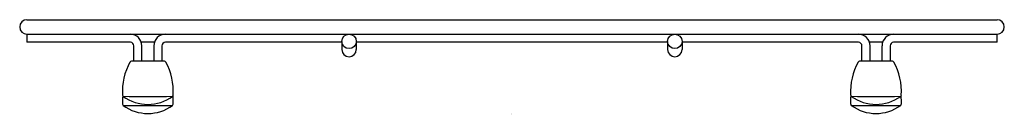
# Model space of a CAD drawing. Extents: x 0.7 to 13.6, y 9.3 to 10.5.
import ezdxf

# ---------------------------------------------------------------- set-up
doc = ezdxf.new("R2010")
doc.units = 0
doc.header["$LTSCALE"] = 1.21
doc.header["$MEASUREMENT"] = 0
doc.layers.get('0').update_dxf_attribs({"linetype": 'CONTINUOUS'})
doc.layers.get('Defpoints').update_dxf_attribs({"linetype": 'CONTINUOUS'})
doc.styles.get("Standard").update_dxf_attribs({"font": 'txt', "width": 0.8})

msp = doc.modelspace()

# ---------------------------------------------------------------- linework, layer by layer
for p, q in [((0.843, 10.501), (13.5, 10.501)), ((0.843, 10.314), (13.5, 10.314)), ((0.843, 10.314), (0.843, 10.208)), ((13.5, 10.208), (13.5, 10.314)), ((2.193, 10.208), (0.843, 10.208)), ((2.238, 9.961), (2.238, 10.163)), ((2.506, 10.208), (2.336, 10.208)), ((2.343, 9.961), (2.343, 10.163)), ((2.499, 10.163), (2.499, 9.961)), ((2.605, 10.163), (2.605, 9.961)), ((4.952, 10.208), (2.65, 10.208)), ((4.952, 10.22), (4.952, 10.114)), ((5.14, 10.22), (5.14, 10.114)), ((9.202, 10.208), (5.14, 10.208)), ((9.202, 10.22), (9.202, 10.114)), ((9.39, 10.22), (9.39, 10.114)), ((11.692, 10.208), (9.39, 10.208)), ((11.737, 9.961), (11.737, 10.163)), ((12.005, 10.208), (11.835, 10.208)), ((11.842, 9.961), (11.842, 10.163)), ((11.998, 10.163), (11.998, 9.961)), ((12.104, 10.163), (12.104, 9.961)), ((13.5, 10.208), (12.149, 10.208)), ((2.637, 9.961), (2.206, 9.961)), ((12.136, 9.961), (11.705, 9.961))]:
    msp.add_line(p, q)
for centre in [(5.046, 10.22), (9.296, 10.22)]:
    msp.add_circle(centre, 0.0937)
for centre, radius, start, end in [((0.843, 10.408), 0.0938, 90, 270), ((13.5, 10.408), 0.0938, 270, 90), ((2.193, 10.163), 0.15, 0, 90), ((2.65, 10.163), 0.15, 90, 180), ((11.692, 10.163), 0.15, 0, 90), ((12.149, 10.163), 0.15, 90, 180), ((2.193, 10.163), 0.045, 0, 90), ((2.65, 10.163), 0.045, 90, 180), ((11.692, 10.163), 0.045, 0, 90), ((12.149, 10.163), 0.045, 90, 180), ((5.046, 10.114), 0.0938, 180, 0), ((9.296, 10.114), 0.0938, 180, 0), ((2.878, 9.569), 0.789, 151.035, 183.4696), ((2.206, 9.941), 0.0206, 91.0252, 151.0352), ((2.636, 9.941), 0.0206, 28.966, 88.9761), ((1.964, 9.569), 0.789, 356.5317, 28.9663), ((12.377, 9.569), 0.789, 151.035, 183.4696), ((11.705, 9.941), 0.0206, 91.0252, 151.0352), ((12.135, 9.941), 0.0206, 28.966, 88.9761), ((11.463, 9.569), 0.789, 356.5317, 28.9663), ((2.729, 9.439), 0.64, 173.5101, 183.2444), ((2.111, 9.522), 0.02, 182.4503, 234.1306), ((2.732, 9.522), 0.02, 305.8997, 357.4852), ((2.113, 9.439), 0.64, 356.7569, 6.4837), ((12.228, 9.439), 0.64, 173.5101, 183.2444), ((11.61, 9.522), 0.02, 182.4503, 234.1306), ((12.231, 9.522), 0.02, 305.8997, 357.4852), ((11.612, 9.439), 0.64, 356.7569, 6.4837), ((2.111, 9.403), 0.02, 182.4503, 234.1306), ((2.421, 9.951), 0.55, 234.1388, 305.8612), ((2.425, 54.995), 45.49, 269.589, 270.4003), ((2.421, 9.833), 0.55, 234.139, 305.861), ((2.425, 54.876), 45.49, 269.589, 270.4003), ((2.731, 9.403), 0.0201, 305.9049, 357.4589), ((11.61, 9.403), 0.02, 182.4503, 234.1306), ((11.92, 9.951), 0.55, 234.1388, 305.8612), ((11.924, 54.995), 45.49, 269.589, 270.4003), ((11.92, 9.833), 0.55, 234.139, 305.861), ((11.924, 54.876), 45.49, 269.589, 270.4003), ((12.23, 9.403), 0.0201, 305.9049, 357.4589)]:
    msp.add_arc(centre, radius, start, end)

# ---------------------------------------------------------------- texts
at = {"layer": 'Defpoints'}
for tag, p, s in [('MODELNUMBER', (7.166, 9.278), 'K-9238'), ('TRADENAME', (7.166, 9.276), 'RIVERBY'), ('PRODUCT', (7.166, 9.275), 'SINK RACK'), ('MATERIAL', (7.166, 9.273), 'STAINLESS STEEL')]:
    msp.add_attdef(tag, p, s, height=0.001, dxfattribs=at)

doc.saveas('drawing.dxf')
